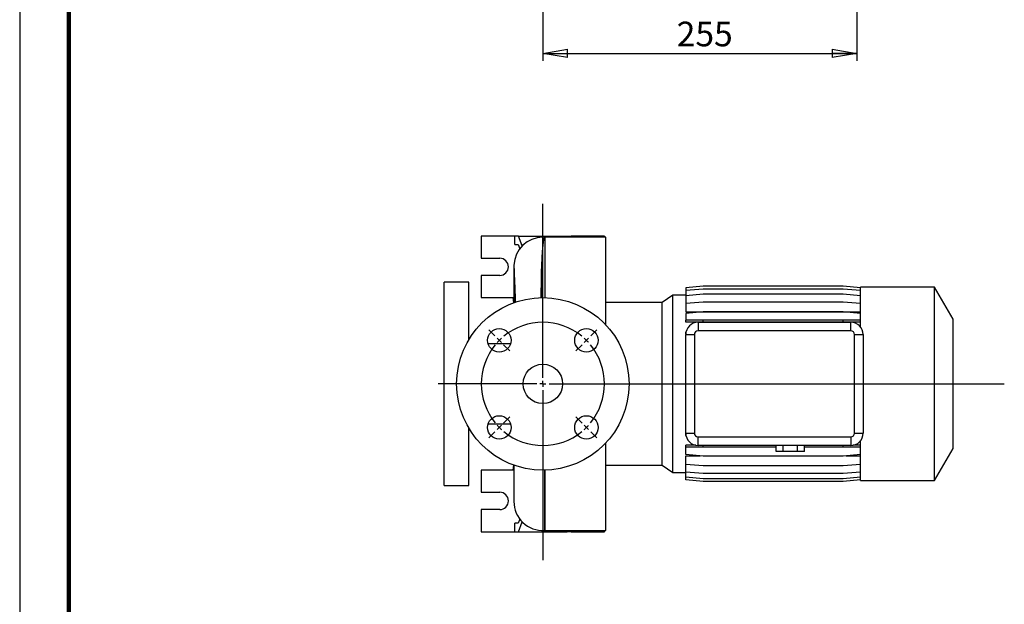
# Model space of a CAD drawing. Units: millimetres. Extents: x -113 to 213, y 0 to 351.
# Drawn here: x 0 to 100, y 59 to 119 of the extents above; entities that cross this region are included whole.
import ezdxf

# ---------------------------------------------------------------- set-up
doc = ezdxf.new("R2010")
doc.units = ezdxf.units.MM
doc.layers.add('FORMAT', color=7, linetype='Continuous')
doc.styles.add('SLDTEXTSTYLE0', font='TXT', dxfattribs={"width": 0.605})
doc.dimstyles.new('SLDDIMSTYLE1', dxfattribs={"dimtxt": 2.5, "dimasz": 2.5, "dimexe": 0, "dimexo": 0.0625, "dimtad": 1, "dimlfac": 8, "dimrnd": 1e-09, "dimzin": 12, "dimdsep": 46, "dimtxsty": 'SLDTEXTSTYLE0', "dimblk1": 'CLOSED', "dimblk2": 'CLOSED', "dimsah": 1, "dimcen": 0.09, "dimadec": 0, "dimazin": 3, "dimtfac": 1, "dimtofl": 0, "dimtmove": 0, "dimatfit": 3, "dimldrblk": 'CLOSED', "dimfxl": 0, "dimfrac": 2, "dimtolj": 1, "dimtzin": 12, "dimarcsym": 0})

# ---------------------------------------------------------------- blocks, each defined once
blk = doc.blocks.new('_Closed')
at = {"color": 0, "linetype": 'ByBlock', "lineweight": -2}
for p, q in [((-1, 0.166667), (0, 0)), ((-1, 0.166667), (-1, -0.166667)), ((0, 0), (-1, -0.166667)), ((0, 0), (-1, 0))]:
    blk.add_line(p, q, dxfattribs=at)
blk = doc.blocks.new('_D_4')
at = {"layer": 'FORMAT'}
for p, q in [((84.967, 144.093), (84.967, 114.44)), ((53.092, 122.9), (53.092, 114.44)), ((53.092, 115.19), (84.967, 115.19))]:
    blk.add_line(p, q, dxfattribs=at)
at = {"layer": 'FORMAT', "xscale": 2.5, "yscale": 2.5, "rotation": 180.0000000000004}
blk.add_blockref('_Closed', (53.092, 115.19, -0.125), dxfattribs=at)
at = {"layer": 'FORMAT', "xscale": 2.5, "yscale": 2.5}
blk.add_blockref('_Closed', (84.967, 115.19, -0.125), dxfattribs=at)
at = {"layer": 'FORMAT', "insert": (66.681, 118.412), "char_height": 2.5, "attachment_point": 1, "style": 'SLDTEXTSTYLE0'}
blk.add_mtext('255', dxfattribs=at)
blk = doc.blocks.new('SW_CENTERMARKSYMBOL_0')
at = {"layer": 'FORMAT', "color": 0}
for p, q in [((4.419, 5.044), (4.419, 22.7)), ((-0.442, 9.281), (-1.061, 9.899)), ((0, 8.839), (-0.221, 9.06)), ((8.839, 8.839), (9.06, 9.06)), ((9.281, 9.281), (9.899, 9.899)), ((0, 8.839), (0.221, 8.618)), ((0.442, 8.397), (1.061, 7.778)), ((8.397, 8.397), (7.778, 7.778)), ((8.839, 8.839), (8.618, 8.618)), ((3.794, 4.419), (-6.217, 4.419)), ((4.419, 4.419), (4.107, 4.419)), ((4.419, 4.419), (4.419, 4.732)), ((4.419, 4.419), (4.419, 4.107)), ((4.419, 4.419), (4.732, 4.419)), ((5.044, 4.419), (51.249, 4.419)), ((4.419, 3.794), (4.419, -13.466)), ((0.442, 0.442), (1.061, 1.061)), ((8.397, 0.442), (7.778, 1.061)), ((0, 0), (-0.221, -0.221)), ((0, 0), (0.221, 0.221)), ((8.839, 0), (8.618, 0.221)), ((8.839, 0), (9.06, -0.221)), ((-0.442, -0.442), (-1.061, -1.061)), ((9.281, -0.442), (9.899, -1.061))]:
    blk.add_line(p, q, dxfattribs=at)
for start, end in [(50.72958, 129.27042), (132.13521, 135), (45, 47.86479), (140.72958, 219.27042), (135, 137.86479), (42.13521, 45), (320.72958, 39.27042), (222.13521, 225), (312.13521, 315), (315, 317.86479), (225, 227.86479), (230.72958, 309.27042)]:
    blk.add_arc((4.419, 4.419), 6.25, start, end, dxfattribs=at)

msp = doc.modelspace()

# ---------------------------------------------------------------- linework, layer by layer
at = {"color": 7, "linetype": 'Continuous', "lineweight": 25}
for p, q in [((0, 297), (0, 0)), ((46.842, 96.6663), (46.842, 94.4163)), ((50.2315, 96.6663), (46.842, 96.6663)), ((50.2315, 95.7913), (50.2315, 96.6663)), ((50.6282, 96.6663), (50.2315, 96.6663)), ((50.6282, 96.6663), (55.5558, 96.6663)), ((51.0047, 95.6707), (50.6282, 96.6663)), ((59.467, 96.5413), (53.3132, 96.5413)), ((55.5085, 96.5413), (55.5558, 96.6663)), ((55.5558, 96.6663), (55.9525, 96.6663)), ((55.9525, 96.5413), (55.9525, 96.6663)), ((59.342, 96.6663), (55.9525, 96.6663)), ((59.342, 96.5413), (59.342, 96.6663)), ((59.467, 87.6598), (59.467, 96.5413)), ((50.2315, 95.7913), (50.594, 95.7913)), ((50.594, 95.7913), (50.7505, 95.3776)), ((46.842, 94.4163), (48.717, 94.4163)), ((50.1545, 93.6038), (50.1545, 89.9085)), ((45.592, 91.9788), (43.092, 91.9788)), ((43.092, 71.3538), (43.092, 91.9788)), ((45.592, 86.1733), (45.592, 91.9788)), ((46.842, 92.6663), (46.842, 90.4163)), ((48.717, 92.6663), (46.842, 92.6663)), ((69.3641, 91.5674), (67.592, 91.4124)), ((69.3641, 91.5632), (67.592, 91.4082)), ((67.592, 91.4124), (67.592, 91.4082)), ((67.592, 91.4082), (67.592, 91.1334)), ((69.3641, 91.2885), (67.592, 91.1334)), ((67.592, 91.1334), (67.592, 90.5965)), ((83.5699, 91.5674), (69.3641, 91.5674)), ((83.5699, 91.5632), (69.3641, 91.5632)), ((83.5699, 91.2885), (69.3641, 91.2885)), ((85.342, 91.4124), (83.5699, 91.5674)), ((85.342, 91.4082), (83.5699, 91.5632)), ((85.342, 91.1334), (83.5699, 91.2885)), ((92.842, 91.4788), (85.342, 91.4788)), ((85.342, 87.4163), (85.342, 91.4788)), ((94.717, 88.2312), (92.842, 91.4788)), ((92.842, 71.8538), (92.842, 91.4788)), ((46.842, 90.4163), (50.1545, 90.4163)), ((50.0533, 90.4163), (50.1068, 89.8913)), ((66.2834, 90.6669), (65.2114, 89.9163)), ((67.592, 90.6669), (66.2834, 90.6669)), ((66.2834, 72.6657), (66.2834, 90.6669)), ((69.3641, 90.7515), (67.592, 90.5965)), ((67.592, 90.5965), (67.592, 89.8135)), ((69.3641, 89.9685), (67.592, 89.8135)), ((83.5699, 90.7515), (69.3641, 90.7515)), ((83.5699, 89.9685), (69.3641, 89.9685)), ((85.342, 90.5965), (83.5699, 90.7515)), ((85.342, 89.8135), (83.5699, 89.9685)), ((65.2114, 89.9163), (59.467, 89.9163)), ((65.2114, 73.4163), (65.2114, 89.9163)), ((67.592, 89.8135), (67.592, 88.9912)), ((67.592, 88.9912), (85.342, 88.9912)), ((69.3641, 88.9632), (67.592, 88.8081)), ((83.5699, 88.9632), (69.3641, 88.9632)), ((85.342, 88.8081), (83.5699, 88.9632)), ((67.592, 88.8081), (67.592, 88.1288)), ((67.592, 87.9326), (67.592, 88.1288)), ((69.3641, 88.1288), (67.592, 88.1288)), ((69.3641, 87.9326), (67.592, 87.9326)), ((69.3641, 87.9326), (69.3641, 88.1288)), ((83.5699, 88.1288), (69.3641, 88.1288)), ((83.5699, 87.9326), (69.3641, 87.9326)), ((83.5699, 87.9326), (83.5699, 88.1288)), ((85.342, 88.1288), (83.5699, 88.1288)), ((85.342, 87.9326), (83.5699, 87.9326)), ((94.717, 75.1014), (94.717, 88.2312)), ((68.842, 87.9163), (68.842, 87.0411)), ((68.842, 87.9163), (84.342, 87.9163)), ((84.342, 87.0411), (68.842, 87.0411)), ((84.342, 87.0411), (84.342, 87.9163)), ((67.592, 86.7297), (67.592, 86.926)), ((67.6193, 86.926), (67.592, 86.926)), ((67.5936, 86.7297), (67.592, 86.7297)), ((67.592, 86.6663), (68.4673, 86.6663)), ((67.592, 76.6663), (67.592, 86.6663)), ((68.4673, 86.6663), (68.4673, 76.6663)), ((84.7168, 86.6663), (85.592, 86.6663)), ((84.7168, 76.6663), (84.7168, 86.6663)), ((85.592, 86.6663), (85.592, 76.6663)), ((49.8052, 85.7288), (47.54, 85.7288)), ((45.592, 71.3538), (45.592, 77.1594)), ((47.54, 77.6038), (49.8052, 77.6038)), ((67.592, 76.6663), (68.4673, 76.6663)), ((67.592, 76.4359), (67.592, 76.6321)), ((67.5925, 76.6321), (67.592, 76.6321)), ((67.6134, 76.4359), (67.592, 76.4359)), ((68.842, 76.2916), (84.342, 76.2916)), ((68.842, 75.4163), (68.842, 76.2916)), ((84.342, 76.2916), (84.342, 75.4163)), ((84.7168, 76.6663), (85.592, 76.6663)), ((59.467, 66.7913), (59.467, 75.6728)), ((67.592, 75.2385), (67.592, 75.4347)), ((68.6283, 75.4347), (67.592, 75.4347)), ((69.3641, 75.2385), (67.592, 75.2385)), ((67.592, 74.49), (67.592, 75.2385)), ((84.342, 75.4163), (68.842, 75.4163)), ((69.3641, 75.2385), (69.3641, 75.4163)), ((76.7736, 75.2385), (69.3641, 75.2385)), ((76.7736, 74.7913), (76.7736, 75.4163)), ((77.4953, 74.7913), (77.4953, 75.4163)), ((78.9387, 74.7913), (78.9387, 75.4163)), ((79.6604, 74.7913), (79.6604, 75.4163)), ((83.5699, 75.2385), (79.6604, 75.2385)), ((83.5699, 75.2385), (83.5699, 75.4163)), ((85.342, 75.2385), (83.5699, 75.2385)), ((85.342, 75.4347), (84.5557, 75.4347)), ((85.342, 71.8538), (85.342, 75.9163)), ((92.842, 71.8538), (94.717, 75.1014)), ((69.3641, 74.335), (67.592, 74.49)), ((67.592, 74.3624), (69.0505, 74.3624)), ((67.592, 73.4912), (67.592, 74.3624)), ((83.5699, 74.335), (69.3641, 74.335)), ((77.4953, 74.7913), (76.7736, 74.7913)), ((78.9387, 74.7913), (77.4953, 74.7913)), ((79.6604, 74.7913), (78.9387, 74.7913)), ((85.342, 74.49), (83.5699, 74.335)), ((83.8835, 74.3624), (85.342, 74.3624)), ((50.1068, 73.4413), (50.0533, 72.9163)), ((50.1545, 73.4241), (50.1545, 69.7288)), ((59.467, 73.4163), (65.2114, 73.4163)), ((65.2114, 73.4163), (66.2834, 72.6657)), ((69.3641, 73.3362), (67.592, 73.4912)), ((67.592, 72.7156), (67.592, 73.4912)), ((83.5699, 73.3362), (69.3641, 73.3362)), ((85.342, 73.4912), (83.5699, 73.3362)), ((46.842, 72.9163), (46.842, 70.6663)), ((50.1545, 72.9163), (46.842, 72.9163)), ((53.2551, 72.9178), (53.2551, 66.7958)), ((66.2834, 72.6657), (67.592, 72.6657)), ((69.3641, 72.5605), (67.592, 72.7156)), ((67.592, 72.1866), (67.592, 72.7156)), ((69.3641, 72.0316), (67.592, 72.1866)), ((67.592, 71.9202), (67.592, 72.1866)), ((83.5699, 72.5605), (69.3641, 72.5605)), ((83.5699, 72.0316), (69.3641, 72.0316)), ((85.342, 72.7156), (83.5699, 72.5605)), ((85.342, 72.1866), (83.5699, 72.0316)), ((43.092, 71.3538), (45.592, 71.3538)), ((69.3641, 71.7652), (67.592, 71.9202)), ((83.5699, 71.7652), (69.3641, 71.7652)), ((85.342, 71.9202), (83.5699, 71.7652)), ((85.342, 71.8538), (92.842, 71.8538)), ((46.842, 70.6663), (48.717, 70.6663)), ((46.842, 68.9163), (46.842, 66.6663)), ((48.717, 68.9163), (46.842, 68.9163)), ((50.7505, 67.9551), (50.594, 67.5413)), ((50.2315, 66.6663), (50.2315, 67.5413)), ((50.594, 67.5413), (50.2315, 67.5413)), ((50.6282, 66.6663), (51.0047, 67.6619)), ((46.842, 66.6663), (50.2315, 66.6663)), ((50.2315, 66.6663), (50.6282, 66.6663)), ((50.6282, 66.6663), (55.5558, 66.6663)), ((53.3132, 66.7913), (59.467, 66.7913)), ((55.5558, 66.6663), (55.5085, 66.7913)), ((55.9525, 66.6663), (55.5558, 66.6663)), ((55.9525, 66.6663), (55.9525, 66.7913)), ((55.9525, 66.6663), (59.342, 66.6663)), ((59.342, 66.6663), (59.342, 66.7913))]:
    msp.add_line(p, q, dxfattribs=at)
at = {"color": 7, "linetype": 'Continuous', "lineweight": 140}
msp.add_line((5, 292), (5, 5), dxfattribs=at)
at = {"color": 8, "linetype": 'Continuous', "lineweight": 25}
for p, q in [((53.3132, 90.4135), (53.3132, 96.5413)), ((52.9439, 90.4151), (52.9439, 91.9616)), ((53.3132, 66.7913), (53.3132, 72.9191))]:
    msp.add_line(p, q, dxfattribs=at)
at = {"color": 7, "linetype": 'Continuous', "lineweight": 25}
for centre, radius in [((53.092, 81.6663), 8.75), ((48.6726, 86.0857), 1.1875), ((57.5114, 86.0857), 1.1875), ((53.092, 81.6663), 2), ((48.6726, 77.2469), 1.1875), ((57.5114, 77.2469), 1.1875)]:
    msp.add_circle(centre, radius, dxfattribs=at)
for centre, radius, start, end in [((53.092, 93.6038), 2.9375, 90, 177.704782), ((53.092, 93.6038), 2.9375, 86.818784, 90), ((53.3132, 96.1663), 0.375, 90, 98.915228), ((48.717, 93.5413), 0.875, 270, 90), ((68.842, 86.6663), 1.25, 90, 180), ((68.842, 86.6663), 0.3747, 90, 180), ((84.342, 86.6663), 1.25, 0, 90), ((84.342, 86.6663), 0.3747, 0, 90), ((68.842, 76.6663), 1.25, 180, 270), ((68.842, 76.6663), 0.3747, 180, 270), ((84.342, 76.6663), 0.3747, 270, 0), ((84.342, 76.6663), 1.25, 270, 0), ((48.717, 69.7913), 0.875, 270, 90), ((53.092, 69.7288), 2.9375, 180, 273.182561), ((53.3132, 67.1663), 0.375, 261.084772, 270)]:
    msp.add_arc(centre, radius, start, end, dxfattribs=at)
for points, knots in [([(52.9439, 91.9616), (52.9482, 92.3215), (52.955, 92.6647), (52.9726, 93.3108), (52.9834, 93.6141), (53.0019, 94.0394), (53.0084, 94.1762), (53.0221, 94.4397), (53.0293, 94.5663), (53.0515, 94.9289), (53.0673, 95.1487), (53.092, 95.443), (53.1003, 95.5354), (53.1174, 95.7082), (53.126, 95.7887), (53.1523, 96.0119), (53.1702, 96.1369), (53.1958, 96.2867), (53.2042, 96.3305), (53.2199, 96.4055), (53.2273, 96.4368), (53.2401, 96.4868), (53.2455, 96.5056), (53.253, 96.5305), (53.255, 96.5368), (53.255, 96.5368)], [0, 0, 0, 0, 0.125, 0.125, 0.25, 0.25, 0.3125, 0.3125, 0.375, 0.375, 0.5, 0.5, 0.5625, 0.5625, 0.625, 0.625, 0.75, 0.75, 0.8125, 0.8125, 0.875, 0.875, 0.9375, 0.9375, 1, 1, 1, 1]), ([(50.1568, 93.7217), (50.1566, 93.6969), (50.1563, 93.6492), (50.1612, 93.4725), (50.1691, 93.2424), (50.1804, 92.9403), (50.1951, 92.5679), (50.2128, 92.1303), (50.2317, 91.6646), (50.2513, 91.1794), (50.2723, 90.6523), (50.2886, 90.2408), (50.2985, 89.9889), (50.3006, 89.9372)], [0, 0, 0, 0, 0.112981, 0.2183604, 0.3165942, 0.4080156, 0.5197261, 0.6202777, 0.7100359, 0.8037877, 0.890334, 0.9775041, 1, 1, 1, 1]), ([(52.9252, 90.3931), (52.9282, 90.6447), (52.9347, 91.1914), (52.9407, 91.6916), (52.9439, 91.9616)], [0, 0, 0, 0, 0.4603024, 1, 1, 1, 1])]:
    msp.add_open_spline(points, degree=3, knots=knots, dxfattribs=at)

# ---------------------------------------------------------------- block references
at = {"layer": 'FORMAT'}
msp.add_blockref('SW_CENTERMARKSYMBOL_0', (48.6726, 77.2469), dxfattribs=at)

# ---------------------------------------------------------------- dimensions: what is measured, and where the dimension line sits
dim = msp.add_linear_dim(base=(84.967, 115.1895), p1=(53.092, 139.9994), p2=(84.967, 145.0928), dimstyle='SLDDIMSTYLE1', dxfattribs=at)
dim.commit()
dim.dimension.update_dxf_attribs({"geometry": '_D_4', "text_midpoint": (69.0295, 115.1895), "dimtype": 160})

doc.saveas('drawing.dxf')
